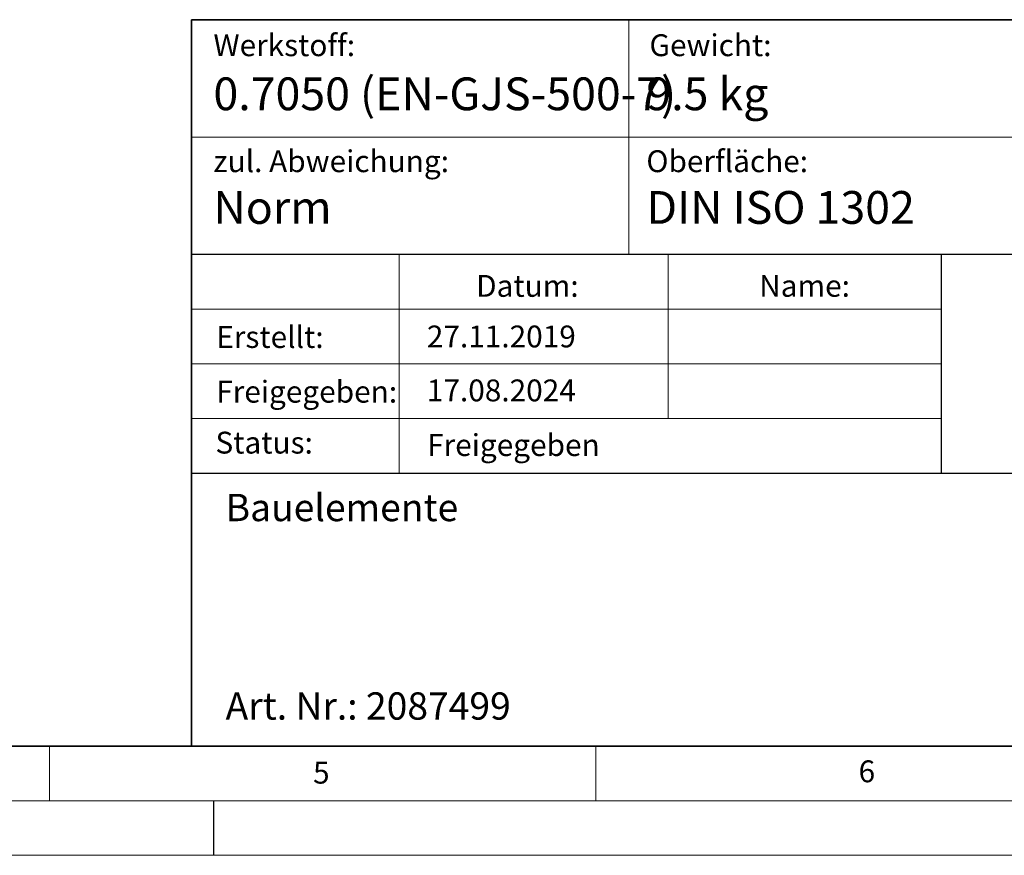
# Model space of a CAD drawing. Units: millimetres. Extents: x 0 to 420, y 0 to 297.
# Drawn here: x 212 to 302, y 0 to 76 of the extents above; entities that cross this region are included whole.
import ezdxf

# ---------------------------------------------------------------- set-up
doc = ezdxf.new("R2010")
doc.units = ezdxf.units.MM
doc.styles.add('SLDTEXTSTYLE0', font='TXT', dxfattribs={"width": 0.605})

msp = doc.modelspace()

# ---------------------------------------------------------------- linework, layer by layer
at = {"color": 7, "linetype": 'Continuous', "lineweight": 35}
for p, q in [((228, 76.5), (228, 10)), ((228, 76.5), (410, 76.5)), ((20, 10), (415, 10))]:
    msp.add_line(p, q, dxfattribs=at)
at = {"color": 7, "linetype": 'Continuous', "lineweight": 18}
for p, q in [((268, 76.5), (268, 55)), ((228, 65.75), (310, 65.75)), ((228, 55), (410, 55)), ((410, 55), (228, 55)), ((247, 55), (247, 35)), ((271.6, 55), (271.6, 40)), ((228, 50), (296.6, 50)), ((296.6, 45), (228, 45)), ((228, 40), (296.6, 40)), ((215, 10), (215, 5)), ((265, 10), (265, 5)), ((15, 5), (415, 5)), ((0, 0), (420, 0))]:
    msp.add_line(p, q, dxfattribs=at)
at = {"color": 7, "linetype": 'Continuous', "lineweight": 25}
for p, q in [((410, 55), (228, 55)), ((296.6, 55), (296.6, 35)), ((228, 35), (410, 35))]:
    msp.add_line(p, q, dxfattribs=at)
msp.add_line((230, 5), (230, 0))

# ---------------------------------------------------------------- texts
at = {"color": 7, "linetype": 'Continuous', "lineweight": 18, "style": 'SLDTEXTSTYLE0'}
for s, insert, char_height, attachment_point in [('Werkstoff:', (230, 75.1611), 2, 1), ('Gewicht:', (269.898, 75.1611), 2, 1), ('0.7050 (EN-GJS-500-7)', (230, 71.2122), 3, 1), ('9.5 kg', (269.6126, 71.2122), 3, 1), ('zul. Abweichung:', (230, 64.5423), 2, 1), ('Oberfläche:', (269.6126, 64.5423), 2, 1), ('Norm', (230, 60.8119), 3, 1), ('DIN ISO 1302', (269.6126, 60.8119), 3, 1), ('Datum:', (254.0355, 53.1295), 2, 1), ('Name:', (279.9349, 53.1361), 2, 1), ('Erstellt:', (230.2614, 48.4499), 2, 1), ('27.11.2019', (249.5285, 48.4989), 2, 1), ('Freigegeben:', (230.2614, 43.4434), 2, 1), ('17.08.2024', (249.5285, 43.5603), 2, 1), ('Status:', (230.1851, 38.7794), 2, 1), ('Freigegeben', (249.5568, 38.5582), 2, 1), ('Bauelemente', (231.116, 33.0905), 2.5, 1), ('Art. Nr.: 2087499', (231.1132, 14.9211), 2.5, 1), ('5', (239.875, 8.5638), 2, 2), ('6', (289.7886, 8.6885), 2, 2)]:
    msp.add_mtext(s, dxfattribs=dict(at, insert=insert, char_height=char_height, attachment_point=attachment_point))

doc.saveas('drawing.dxf')
